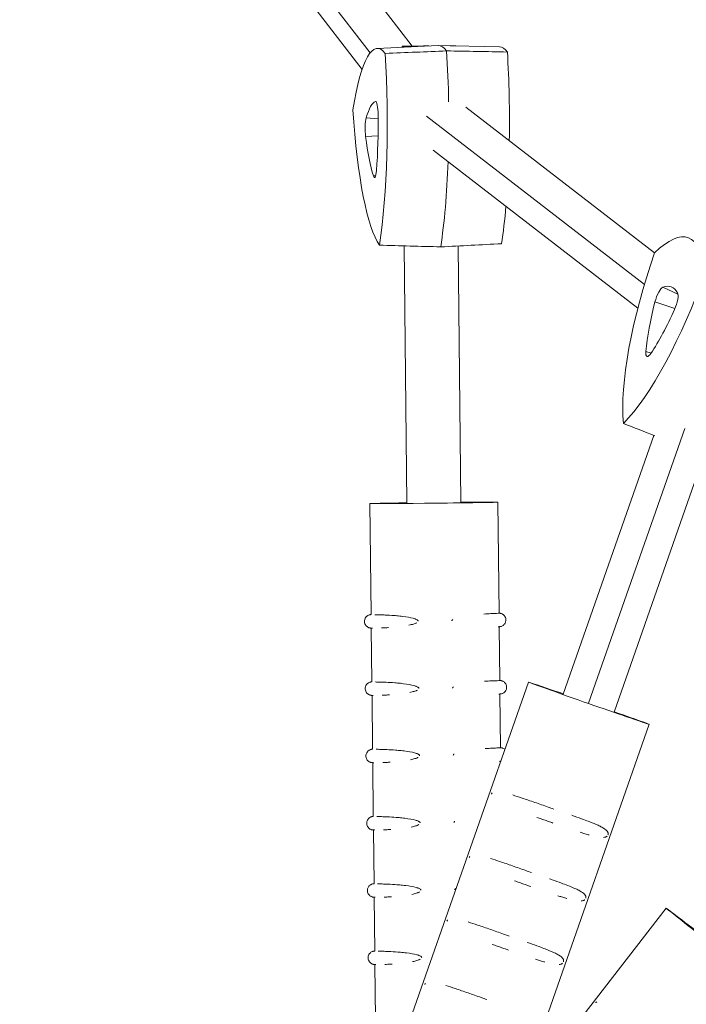
# Model space of a CAD drawing. Units: millimetres. Extents: x -9311 to 9318, y -7722 to 8234.
# Drawn here: x 2499 to 2697, y 3877 to 4170 of the extents above; entities that cross this region are included whole.
import ezdxf

# ---------------------------------------------------------------- set-up
doc = ezdxf.new("R2010")
doc.units = ezdxf.units.MM
doc.header["$LTSCALE"] = 20
doc.layers.add('2d', color=230, linetype='Continuous')

msp = doc.modelspace()

# ---------------------------------------------------------------- linework, layer by layer
at = {"layer": '2d', "lineweight": 0}
for p, q in [((2615.46, 4161.8), (2545.59, 4252.91)), ((2602.99, 4159.8), (2532.51, 4251.71)), ((2600.61, 4154.88), (2532.89, 4243.18)), ((2605.08, 4161.13), (2623.2, 4161.99)), ((2612.5, 4161.48), (2612.5, 4161.73)), ((2641.47, 4161.56), (2623.33, 4161.99)), ((2628.5, 4161.87), (2628.5, 4161.9)), ((2628.5, 4161.87), (2628.5, 4161.9)), ((2604.63, 4145.34), (2604.72, 4145.33)), ((2631.46, 4143.61), (2687.5, 4100.33)), ((2619.74, 4140.96), (2684.48, 4090.96)), ((2601.83, 4140.46), (2605.4, 4140.23)), ((2601.67, 4134.93), (2605.37, 4135.15)), ((2621.76, 4130.89), (2682.54, 4083.95)), ((2603.96, 4123.23), (2604.66, 4123.29)), ((2613.96, 4025.98), (2613.13, 4102.44)), ((2629.95, 4026.15), (2629.13, 4102.41)), ((2629.95, 4026.15), (2629.13, 4102.41)), ((2689.96, 4090.14), (2694.45, 4088.12)), ((2687.6, 4085.76), (2693.56, 4083.85)), ((2684.92, 4071.02), (2686.45, 4070.58)), ((2667.91, 3966.49), (2696.5, 4048.17)), ((2660.38, 3969.18), (2687.3, 4046.08)), ((2675.48, 3963.89), (2702.84, 4042.05)), ((2603.31, 3992.85), (2602.96, 4025.86)), ((2641.31, 3993.26), (2640.95, 4026.27)), ((2603.53, 3972.86), (2603.35, 3988.85)), ((2641.52, 3973.26), (2641.35, 3989.26)), ((2573.31, 3753.73), (2650, 3972.81)), ((2603.74, 3952.86), (2603.57, 3968.85)), ((2641.74, 3953.27), (2641.57, 3969.26)), ((2646.78, 3848.6), (2685.87, 3960.26)), ((2603.96, 3932.86), (2603.78, 3948.85)), ((2604.17, 3912.86), (2604, 3928.85)), ((2604.39, 3892.86), (2604.21, 3908.85)), ((2525, 3691.36), (2690.93, 3905.62)), ((2604.6, 3872.86), (2604.43, 3888.85))]:
    msp.add_line(p, q, dxfattribs=at)
at = {"layer": '2d', "lineweight": 0, "extrusion": (0, 0, -1)}
for centre, major_axis, ratio, start_param, end_param in [((2605.84, 4101.85), (-0.7, 59.28), 0.174592, -0.804946, 0.228337), ((2623.98, 4102.07), (-0.71, 59.93), 0.174592, -0.006192, 0.234621), ((2597.75, 4143.05), (0.7, -59.28), 0.174592, -1.852143, -0.818861), ((2615.89, 4143.26), (0.71, -59.93), 0.174592, -1.858428, -1.601242), ((2607.59, 4160.22), (0.7, -59.28), 0.174592, 0.242252, 1.275534), ((2615.89, 4143.26), (0.71, -59.93), 0.174592, -1.302327, -0.812576), ((2677.99, 4048.88), (19.49, 55.99), 0.273966, -0.510257, 0.523025), ((2702.86, 4095.04), (19.49, 55.99), 0.273966, -2.604652, -1.57137), ((2687.46, 4100.81), (-19.49, -55.99), 0.273966, -1.557455, -0.524172)]:
    msp.add_ellipse(centre, major_axis=major_axis, ratio=ratio, start_param=start_param, end_param=end_param, dxfattribs=at)
at = {"layer": '2d', "lineweight": 0}
for centre, major_axis, ratio, start_param, end_param in [((2620.5, 4161.82), (-8, -0.09), 0.005287, -0.003431, 1.276064), ((2620.5, 4161.82), (-8, -0.09), 0.005287, -1.563378, -0.003431), ((2623.98, 4102.07), (-0.71, 59.93), 0.174592, -0.234621, 0.006192), ((2620.5, 4161.82), (8, 0.09), 0.005287, -0.003431, 0.674455), ((2620.5, 4161.82), (8, 0.09), 0.005287, -0.369251, -0.003431), ((2642.11, 4102.28), (-0.7, 59.28), 0.174592, -0.228337, -0.006192), ((2615.89, 4143.26), (-0.71, 59.93), 0.174592, -1.540351, -1.283165), ((2634.02, 4143.48), (-0.7, 59.28), 0.174592, -1.739197, -1.28945), ((2605.42, 4108.49), (-0.44, 36.91), 0.174592, 0.055447, 0.521162), ((2604.71, 4141.43), (-0.05, 3.91), 0.174592, -1.573233, 0.055447), ((2598.95, 4141.45), (-0.44, 36.91), 0.174592, -2.038948, -1.573233), ((2602.21, 4137.07), (0.05, -3.91), 0.174592, -2.620431, -0.991751), ((2606.82, 4155.19), (0.44, -36.91), 0.174592, -0.991751, -0.526036), ((2615.89, 4143.26), (-0.71, 59.93), 0.174592, -2.329017, -1.839266), ((2604.27, 4126.62), (0.05, -3.91), 0.174592, -0.526036, 1.102644), ((2634.02, 4143.48), (-0.7, 59.28), 0.174592, -2.322732, -2.089279), ((2340.57, 4070.15), (145.08, 38.12), 0.931694, -1.561696, 0.004932), ((2680.28, 4055.42), (12.13, 34.86), 0.273966, -0.239242, 0.226474), ((2688.94, 4086.46), (1.29, 3.69), 0.273966, 0.226474, 1.855154), ((2692.85, 4084.99), (1.29, 3.69), 0.273966, -1.867921, -0.239242), ((2700.18, 4092.35), (-12.13, -34.86), 0.273966, -1.286439, -0.820724), ((2687.86, 4096.96), (12.13, 34.86), 0.273966, -2.333637, -1.867921), ((2686.53, 4073.28), (-1.29, -3.69), 0.273966, -0.820724, 0.807956), ((2621.96, 4026.06), (-19, -0.2), 0.005287, -0.003431, 4.277783), ((2621.96, 4026.06), (-19, -0.2), 0.005287, -1.136191, -0.003431), ((2667.93, 3966.54), (-17.93, 6.28), 0.00614, -1.136191, 4.277783), ((2705.96, 3893.98), (-15.02, 11.63), 0.006275, -1.136191, 4.277783)]:
    msp.add_ellipse(centre, major_axis=major_axis, ratio=ratio, start_param=start_param, end_param=end_param, dxfattribs=at)
for points in [[(2607.5, 4159.62), (2613.57, 4159.88), (2619.65, 4160.13), (2625.72, 4160.38)], [(2643.77, 4160.05), (2637.75, 4160.16), (2631.74, 4160.27), (2625.72, 4160.38)], [(2605.79, 4102.64), (2611.85, 4102.48), (2617.91, 4102.31), (2623.97, 4102.14)], [(2642.06, 4103.07), (2636.03, 4102.76), (2630, 4102.45), (2623.97, 4102.14)], [(2678.27, 4049.66), (2681.37, 4048.43), (2684.48, 4047.2), (2687.59, 4045.97)], [(2603.31, 3992.85), (2603.31, 3992.85), (2603.31, 3992.85), (2603.32, 3992.85)], [(2603.53, 3972.86), (2603.52, 3972.85), (2603.53, 3972.85), (2603.53, 3972.85)], [(2603.74, 3952.86), (2603.74, 3952.86), (2603.74, 3952.86), (2603.75, 3952.85)], [(2603.96, 3932.86), (2603.95, 3932.86), (2603.96, 3932.86), (2603.96, 3932.86)], [(2653.99, 3932.09), (2653.49, 3932.26), (2653.01, 3932.43), (2652.52, 3932.6)], [(2604.17, 3912.86), (2604.17, 3912.86), (2604.17, 3912.86), (2604.18, 3912.86)], [(2647.38, 3913.21), (2646.89, 3913.38), (2646.4, 3913.55), (2645.91, 3913.73)], [(2640.77, 3894.33), (2640.28, 3894.51), (2639.79, 3894.68), (2639.3, 3894.85)], [(2604.39, 3892.86), (2604.38, 3892.86), (2604.39, 3892.86), (2604.39, 3892.86)]]:
    msp.add_open_spline(points, degree=3, dxfattribs=at)
for points, knots in [([(2603.31, 3992.86), (2603.3, 3992.86), (2603.28, 3992.86), (2603.25, 3992.86), (2603.24, 3992.86), (2603.21, 3992.85), (2603.19, 3992.85), (2603.15, 3992.85), (2603.12, 3992.85), (2603.07, 3992.84), (2603.03, 3992.83), (2602.96, 3992.82), (2602.93, 3992.82), (2602.86, 3992.8), (2602.8, 3992.79), (2602.62, 3992.73), (2602.51, 3992.69), (2602.24, 3992.53), (2602.14, 3992.47), (2601.95, 3992.3), (2601.86, 3992.21), (2601.63, 3991.93), (2601.49, 3991.69), (2601.35, 3991.17), (2601.32, 3990.93), (2601.35, 3990.49), (2601.41, 3990.29), (2601.55, 3989.91), (2601.65, 3989.76), (2601.88, 3989.46), (2602, 3989.36), (2602.27, 3989.15), (2602.39, 3989.09), (2602.62, 3988.98), (2602.71, 3988.95), (2602.85, 3988.91), (2602.9, 3988.9), (2602.99, 3988.88), (2603.02, 3988.88), (2603.09, 3988.87), (2603.12, 3988.86), (2603.21, 3988.85), (2603.24, 3988.85), (2603.29, 3988.85), (2603.31, 3988.85), (2603.35, 3988.85), (2603.37, 3988.85), (2603.41, 3988.85), (2603.43, 3988.84), (2603.47, 3988.84), (2603.49, 3988.84), (2603.56, 3988.84), (2603.62, 3988.84), (2603.68, 3988.84)], [4.603898, 4.603898, 4.603898, 4.603898, 4.6199508, 4.6199508, 4.6359735, 4.6359735, 4.6519298, 4.6519298, 4.6675354, 4.6675354, 4.6815874, 4.6815874, 4.6873859, 4.6873859, 4.6959764, 4.6959764, 4.7031751, 4.7031751, 4.7061462, 4.7061462, 4.7081241, 4.7081241, 4.7109055, 4.7109055, 4.7127321, 4.7127321, 4.7144328, 4.7144328, 4.7163786, 4.7163786, 4.7190261, 4.7190261, 4.7232494, 4.7232494, 4.7299612, 4.7299612, 4.7371763, 4.7371763, 4.7456897, 4.7456897, 4.7591815, 4.7591815, 4.7908958, 4.7908958, 4.8122547, 4.8122547, 4.8336841, 4.8336841, 4.8551511, 4.8551511, 4.8766378, 4.8766378, 4.9244879, 4.9244879, 4.9244879, 4.9244879]), ([(2604.37, 3992.83), (2604.46, 3992.82), (2604.55, 3992.82), (2604.66, 3992.82), (2605.06, 3992.81), (2605.56, 3992.8), (2606.14, 3992.79), (2606.56, 3992.77), (2607.02, 3992.76), (2607.51, 3992.73), (2608.32, 3992.7), (2609.2, 3992.65), (2610.13, 3992.58), (2610.67, 3992.53), (2611.23, 3992.49), (2611.8, 3992.43), (2612.11, 3992.39), (2612.42, 3992.36), (2612.72, 3992.32), (2613.91, 3992.17), (2614.99, 3991.98), (2615.8, 3991.76), (2615.97, 3991.72), (2616.12, 3991.67), (2616.27, 3991.62), (2616.35, 3991.59), (2616.43, 3991.56), (2616.52, 3991.53), (2616.66, 3991.47), (2616.83, 3991.4), (2616.96, 3991.31), (2617.04, 3991.26), (2617.1, 3991.21), (2617.16, 3991.15), (2617.22, 3991.08), (2617.26, 3991.01), (2617.27, 3990.92)], [4.6267686, 4.6267686, 4.6267686, 4.6267686, 4.6628599, 4.6628599, 4.6628599, 4.8078846, 4.8078846, 4.8078846, 4.9115181, 4.9115181, 4.9115181, 5.0803618, 5.0803618, 5.0803618, 5.1790459, 5.1790459, 5.1790459, 5.2321878, 5.2321878, 5.2321878, 5.444541, 5.444541, 5.444541, 5.4883484, 5.4883484, 5.4883484, 5.5153988, 5.5153988, 5.5153988, 5.5640619, 5.5640619, 5.5640619, 5.5895194, 5.5895194, 5.5895194, 5.6153127, 5.6153127, 5.6153127, 5.6153127]), ([(2627.27, 3991.02), (2627.27, 3991.1), (2627.31, 3991.18), (2627.36, 3991.24), (2627.41, 3991.3), (2627.47, 3991.36), (2627.54, 3991.4)], [3.01299922, 3.01299922, 3.01299922, 3.01299922, 3.04173886, 3.04173886, 3.04173886, 3.071033, 3.071033, 3.071033, 3.071033]), ([(2636.78, 3993.03), (2637.55, 3993.09), (2638.24, 3993.12), (2638.83, 3993.15), (2639.54, 3993.19), (2640.12, 3993.21), (2640.53, 3993.22), (2640.93, 3993.24), (2641.18, 3993.25), (2641.27, 3993.26), (2641.3, 3993.26), (2641.31, 3993.26), (2641.31, 3993.26)], [3.7537845, 3.7537845, 3.7537845, 3.7537845, 3.913544, 3.913544, 3.913544, 4.106223, 4.106223, 4.106223, 4.2931909, 4.2931909, 4.2931909, 4.3538916, 4.3538916, 4.3538916, 4.3538916]), ([(2641.02, 3989.24), (2641.04, 3989.24), (2641.07, 3989.24), (2641.12, 3989.24), (2641.14, 3989.25), (2641.19, 3989.25), (2641.21, 3989.25), (2641.25, 3989.25), (2641.27, 3989.25), (2641.31, 3989.25), (2641.33, 3989.25), (2641.37, 3989.26), (2641.39, 3989.26), (2641.43, 3989.26), (2641.45, 3989.26), (2641.5, 3989.27), (2641.53, 3989.27), (2641.6, 3989.28), (2641.63, 3989.28), (2641.7, 3989.3), (2641.73, 3989.3), (2641.81, 3989.32), (2641.87, 3989.33), (2642.04, 3989.39), (2642.15, 3989.42), (2642.43, 3989.59), (2642.52, 3989.65), (2642.72, 3989.82), (2642.81, 3989.91), (2643.03, 3990.19), (2643.18, 3990.43), (2643.32, 3990.95), (2643.34, 3991.19), (2643.31, 3991.63), (2643.26, 3991.83), (2643.11, 3992.2), (2643.01, 3992.36), (2642.78, 3992.65), (2642.66, 3992.76), (2642.4, 3992.97), (2642.28, 3993.03), (2642.04, 3993.14), (2641.95, 3993.17), (2641.81, 3993.21), (2641.76, 3993.22), (2641.67, 3993.23), (2641.64, 3993.24), (2641.57, 3993.25), (2641.54, 3993.25), (2641.46, 3993.26), (2641.42, 3993.26), (2641.36, 3993.27), (2641.34, 3993.27), (2641.31, 3993.27)], [1.3542499, 1.3542499, 1.3542499, 1.3542499, 1.375775, 1.375775, 1.3973025, 1.3973025, 1.4188159, 1.4188159, 1.4403009, 1.4403009, 1.4620031, 1.4620031, 1.4836635, 1.4836635, 1.5052599, 1.5052599, 1.5264, 1.5264, 1.5400544, 1.5400544, 1.5458326, 1.5458326, 1.5544089, 1.5544089, 1.5616075, 1.5616075, 1.5645714, 1.5645714, 1.5665433, 1.5665433, 1.5693188, 1.5693188, 1.5711443, 1.5711443, 1.5728452, 1.5728452, 1.5747923, 1.5747923, 1.5774427, 1.5774427, 1.5816724, 1.5816724, 1.5883896, 1.5883896, 1.5956053, 1.5956053, 1.6041264, 1.6041264, 1.6176428, 1.6176428, 1.6494631, 1.6494631, 1.6792873, 1.6792873, 1.6792873, 1.6792873]), ([(2608.5, 3988.99), (2608.42, 3988.99), (2608.34, 3988.98), (2608.26, 3988.98), (2607.88, 3988.95), (2607.5, 3988.93), (2607.15, 3988.92), (2606.87, 3988.9), (2606.6, 3988.89), (2606.34, 3988.88)], [6.3844325, 6.3844325, 6.3844325, 6.3844325, 6.4031441, 6.4031441, 6.4031441, 6.4942273, 6.4942273, 6.4942273, 6.5686371, 6.5686371, 6.5686371, 6.5686371]), ([(2616.85, 3990.43), (2616.75, 3990.37), (2616.64, 3990.32), (2616.54, 3990.28), (2616.47, 3990.25), (2616.4, 3990.22), (2616.34, 3990.2), (2616.2, 3990.14), (2616.03, 3990.09), (2615.85, 3990.03), (2615.47, 3989.92), (2615.03, 3989.82), (2614.55, 3989.72)], [5.6830812, 5.6830812, 5.6830812, 5.6830812, 5.7171129, 5.7171129, 5.7171129, 5.7411438, 5.7411438, 5.7411438, 5.7999204, 5.7999204, 5.7999204, 5.9239516, 5.9239516, 5.9239516, 5.9239516]), ([(2603.53, 3972.86), (2603.51, 3972.86), (2603.5, 3972.86), (2603.47, 3972.86), (2603.45, 3972.86), (2603.42, 3972.86), (2603.4, 3972.85), (2603.36, 3972.85), (2603.34, 3972.85), (2603.28, 3972.84), (2603.25, 3972.84), (2603.17, 3972.82), (2603.15, 3972.82), (2603.07, 3972.8), (2603.01, 3972.79), (2602.83, 3972.73), (2602.73, 3972.69), (2602.45, 3972.53), (2602.36, 3972.47), (2602.16, 3972.3), (2602.07, 3972.21), (2601.85, 3971.93), (2601.7, 3971.69), (2601.56, 3971.17), (2601.54, 3970.93), (2601.57, 3970.49), (2601.62, 3970.29), (2601.77, 3969.92), (2601.87, 3969.76), (2602.09, 3969.46), (2602.22, 3969.36), (2602.48, 3969.15), (2602.6, 3969.09), (2602.84, 3968.98), (2602.93, 3968.95), (2603.07, 3968.91), (2603.12, 3968.9), (2603.2, 3968.88), (2603.24, 3968.88), (2603.31, 3968.87), (2603.34, 3968.86), (2603.42, 3968.86), (2603.45, 3968.85), (2603.51, 3968.85), (2603.53, 3968.85), (2603.57, 3968.85), (2603.58, 3968.85), (2603.62, 3968.85), (2603.64, 3968.85), (2603.68, 3968.85), (2603.71, 3968.84), (2603.78, 3968.84), (2603.83, 3968.84), (2603.89, 3968.84)], [4.603898, 4.603898, 4.603898, 4.603898, 4.6199508, 4.6199508, 4.6359735, 4.6359735, 4.6519298, 4.6519298, 4.6675354, 4.6675354, 4.6815874, 4.6815874, 4.6873859, 4.6873859, 4.6959764, 4.6959764, 4.7031751, 4.7031751, 4.7061462, 4.7061462, 4.7081241, 4.7081241, 4.7109055, 4.7109055, 4.7127321, 4.7127321, 4.7144328, 4.7144328, 4.7163786, 4.7163786, 4.7190261, 4.7190261, 4.7232494, 4.7232494, 4.7299612, 4.7299612, 4.7371763, 4.7371763, 4.7456897, 4.7456897, 4.7591815, 4.7591815, 4.7908958, 4.7908958, 4.8122547, 4.8122547, 4.8336841, 4.8336841, 4.8551511, 4.8551511, 4.8766378, 4.8766378, 4.9244879, 4.9244879, 4.9244879, 4.9244879]), ([(2604.58, 3972.83), (2604.67, 3972.83), (2604.77, 3972.82), (2604.87, 3972.82), (2605.28, 3972.81), (2605.77, 3972.8), (2606.36, 3972.79), (2606.77, 3972.77), (2607.23, 3972.76), (2607.73, 3972.74), (2608.53, 3972.7), (2609.42, 3972.65), (2610.35, 3972.58), (2610.89, 3972.54), (2611.45, 3972.49), (2612.02, 3972.43), (2612.32, 3972.39), (2612.63, 3972.36), (2612.93, 3972.32), (2614.13, 3972.17), (2615.21, 3971.99), (2616.02, 3971.76), (2616.18, 3971.72), (2616.34, 3971.67), (2616.48, 3971.62), (2616.57, 3971.59), (2616.65, 3971.56), (2616.73, 3971.53), (2616.88, 3971.47), (2617.04, 3971.4), (2617.18, 3971.31), (2617.25, 3971.26), (2617.32, 3971.21), (2617.37, 3971.15), (2617.43, 3971.09), (2617.48, 3971.01), (2617.48, 3970.92)], [4.6267686, 4.6267686, 4.6267686, 4.6267686, 4.6628599, 4.6628599, 4.6628599, 4.8078846, 4.8078846, 4.8078846, 4.9115181, 4.9115181, 4.9115181, 5.0803618, 5.0803618, 5.0803618, 5.1790459, 5.1790459, 5.1790459, 5.2321878, 5.2321878, 5.2321878, 5.444541, 5.444541, 5.444541, 5.4883484, 5.4883484, 5.4883484, 5.5153988, 5.5153988, 5.5153988, 5.5640619, 5.5640619, 5.5640619, 5.5895194, 5.5895194, 5.5895194, 5.6153127, 5.6153127, 5.6153127, 5.6153127]), ([(2627.48, 3971.02), (2627.49, 3971.1), (2627.52, 3971.18), (2627.57, 3971.24), (2627.63, 3971.3), (2627.69, 3971.36), (2627.76, 3971.4)], [3.01299922, 3.01299922, 3.01299922, 3.01299922, 3.04173886, 3.04173886, 3.04173886, 3.071033, 3.071033, 3.071033, 3.071033]), ([(2636.99, 3973.04), (2637.77, 3973.09), (2638.46, 3973.12), (2639.05, 3973.15), (2639.76, 3973.19), (2640.33, 3973.21), (2640.74, 3973.22), (2641.14, 3973.24), (2641.39, 3973.25), (2641.48, 3973.26), (2641.51, 3973.26), (2641.53, 3973.26), (2641.52, 3973.26)], [3.7537845, 3.7537845, 3.7537845, 3.7537845, 3.913544, 3.913544, 3.913544, 4.106223, 4.106223, 4.106223, 4.2931909, 4.2931909, 4.2931909, 4.3538916, 4.3538916, 4.3538916, 4.3538916]), ([(2641.23, 3969.24), (2641.26, 3969.24), (2641.28, 3969.24), (2641.33, 3969.25), (2641.36, 3969.25), (2641.4, 3969.25), (2641.42, 3969.25), (2641.47, 3969.25), (2641.49, 3969.25), (2641.53, 3969.25), (2641.55, 3969.26), (2641.59, 3969.26), (2641.6, 3969.26), (2641.65, 3969.26), (2641.67, 3969.26), (2641.72, 3969.27), (2641.74, 3969.27), (2641.81, 3969.28), (2641.85, 3969.28), (2641.92, 3969.3), (2641.94, 3969.3), (2642.02, 3969.32), (2642.08, 3969.33), (2642.26, 3969.39), (2642.37, 3969.43), (2642.64, 3969.59), (2642.74, 3969.65), (2642.94, 3969.82), (2643.02, 3969.91), (2643.25, 3970.19), (2643.39, 3970.43), (2643.53, 3970.95), (2643.56, 3971.19), (2643.52, 3971.63), (2643.47, 3971.83), (2643.32, 3972.21), (2643.22, 3972.36), (2643, 3972.66), (2642.88, 3972.76), (2642.61, 3972.97), (2642.49, 3973.03), (2642.25, 3973.14), (2642.17, 3973.17), (2642.02, 3973.21), (2641.98, 3973.22), (2641.89, 3973.24), (2641.86, 3973.24), (2641.78, 3973.25), (2641.76, 3973.25), (2641.67, 3973.26), (2641.64, 3973.27), (2641.58, 3973.27), (2641.55, 3973.27), (2641.52, 3973.27)], [1.3542499, 1.3542499, 1.3542499, 1.3542499, 1.375775, 1.375775, 1.3973025, 1.3973025, 1.4188159, 1.4188159, 1.4403009, 1.4403009, 1.4620031, 1.4620031, 1.4836635, 1.4836635, 1.5052599, 1.5052599, 1.5264, 1.5264, 1.5400544, 1.5400544, 1.5458326, 1.5458326, 1.5544089, 1.5544089, 1.5616075, 1.5616075, 1.5645714, 1.5645714, 1.5665433, 1.5665433, 1.5693188, 1.5693188, 1.5711443, 1.5711443, 1.5728452, 1.5728452, 1.5747923, 1.5747923, 1.5774427, 1.5774427, 1.5816724, 1.5816724, 1.5883896, 1.5883896, 1.5956053, 1.5956053, 1.6041264, 1.6041264, 1.6176428, 1.6176428, 1.6494631, 1.6494631, 1.6792873, 1.6792873, 1.6792873, 1.6792873]), ([(2608.72, 3969), (2608.64, 3968.99), (2608.56, 3968.99), (2608.48, 3968.98), (2608.09, 3968.96), (2607.72, 3968.94), (2607.37, 3968.92), (2607.08, 3968.91), (2606.81, 3968.89), (2606.56, 3968.89)], [6.3844325, 6.3844325, 6.3844325, 6.3844325, 6.4031441, 6.4031441, 6.4031441, 6.4942273, 6.4942273, 6.4942273, 6.5686371, 6.5686371, 6.5686371, 6.5686371]), ([(2617.06, 3970.43), (2616.96, 3970.37), (2616.85, 3970.32), (2616.75, 3970.28), (2616.68, 3970.25), (2616.62, 3970.22), (2616.56, 3970.2), (2616.41, 3970.14), (2616.24, 3970.09), (2616.07, 3970.04), (2615.69, 3969.92), (2615.25, 3969.82), (2614.76, 3969.72)], [5.6830812, 5.6830812, 5.6830812, 5.6830812, 5.7171129, 5.7171129, 5.7171129, 5.7411438, 5.7411438, 5.7411438, 5.7999204, 5.7999204, 5.7999204, 5.9239516, 5.9239516, 5.9239516, 5.9239516]), ([(2637.21, 3953.04), (2637.98, 3953.09), (2638.67, 3953.13), (2639.26, 3953.15), (2639.97, 3953.19), (2640.55, 3953.21), (2640.96, 3953.22), (2641.36, 3953.24), (2641.61, 3953.25), (2641.7, 3953.26), (2641.73, 3953.26), (2641.74, 3953.26), (2641.74, 3953.27)], [3.7537845, 3.7537845, 3.7537845, 3.7537845, 3.913544, 3.913544, 3.913544, 4.106223, 4.106223, 4.106223, 4.2931909, 4.2931909, 4.2931909, 4.3538916, 4.3538916, 4.3538916, 4.3538916]), ([(2643.01, 3952.83), (2643, 3952.84), (2642.99, 3952.84), (2642.83, 3952.97), (2642.71, 3953.03), (2642.47, 3953.14), (2642.38, 3953.17), (2642.24, 3953.21), (2642.19, 3953.22), (2642.1, 3953.24), (2642.07, 3953.24), (2642, 3953.25), (2641.97, 3953.26), (2641.89, 3953.26), (2641.85, 3953.27), (2641.79, 3953.27), (2641.77, 3953.27), (2641.74, 3953.27)], [1.5772972, 1.5772972, 1.5772972, 1.5772972, 1.5774427, 1.5774427, 1.5816724, 1.5816724, 1.5883896, 1.5883896, 1.5956053, 1.5956053, 1.6041264, 1.6041264, 1.6176428, 1.6176428, 1.6494631, 1.6494631, 1.6792873, 1.6792873, 1.6792873, 1.6792873]), ([(2603.74, 3952.86), (2603.73, 3952.86), (2603.71, 3952.86), (2603.68, 3952.86), (2603.67, 3952.86), (2603.64, 3952.86), (2603.62, 3952.85), (2603.58, 3952.85), (2603.55, 3952.85), (2603.5, 3952.84), (2603.46, 3952.84), (2603.39, 3952.82), (2603.36, 3952.82), (2603.29, 3952.8), (2603.23, 3952.79), (2603.05, 3952.73), (2602.94, 3952.7), (2602.67, 3952.53), (2602.57, 3952.47), (2602.38, 3952.3), (2602.29, 3952.21), (2602.06, 3951.93), (2601.92, 3951.69), (2601.78, 3951.17), (2601.75, 3950.93), (2601.78, 3950.49), (2601.84, 3950.29), (2601.98, 3949.92), (2602.08, 3949.76), (2602.31, 3949.47), (2602.43, 3949.36), (2602.7, 3949.15), (2602.82, 3949.09), (2603.05, 3948.98), (2603.14, 3948.95), (2603.28, 3948.91), (2603.33, 3948.9), (2603.42, 3948.88), (2603.45, 3948.88), (2603.52, 3948.87), (2603.55, 3948.87), (2603.64, 3948.86), (2603.67, 3948.86), (2603.72, 3948.85), (2603.74, 3948.85), (2603.78, 3948.85), (2603.8, 3948.85), (2603.84, 3948.85), (2603.86, 3948.85), (2603.9, 3948.85), (2603.92, 3948.85), (2603.99, 3948.84), (2604.05, 3948.84), (2604.11, 3948.84)], [4.603898, 4.603898, 4.603898, 4.603898, 4.6199508, 4.6199508, 4.6359735, 4.6359735, 4.6519298, 4.6519298, 4.6675354, 4.6675354, 4.6815874, 4.6815874, 4.6873859, 4.6873859, 4.6959764, 4.6959764, 4.7031751, 4.7031751, 4.7061462, 4.7061462, 4.7081241, 4.7081241, 4.7109055, 4.7109055, 4.7127321, 4.7127321, 4.7144328, 4.7144328, 4.7163786, 4.7163786, 4.7190261, 4.7190261, 4.7232494, 4.7232494, 4.7299612, 4.7299612, 4.7371763, 4.7371763, 4.7456897, 4.7456897, 4.7591815, 4.7591815, 4.7908958, 4.7908958, 4.8122547, 4.8122547, 4.8336841, 4.8336841, 4.8551511, 4.8551511, 4.8766378, 4.8766378, 4.9244879, 4.9244879, 4.9244879, 4.9244879]), ([(2604.8, 3952.83), (2604.89, 3952.83), (2604.98, 3952.83), (2605.09, 3952.82), (2605.49, 3952.82), (2605.99, 3952.81), (2606.57, 3952.79), (2606.99, 3952.78), (2607.45, 3952.76), (2607.94, 3952.74), (2608.75, 3952.7), (2609.63, 3952.65), (2610.56, 3952.58), (2611.1, 3952.54), (2611.66, 3952.49), (2612.23, 3952.43), (2612.54, 3952.4), (2612.85, 3952.36), (2613.15, 3952.32), (2614.34, 3952.17), (2615.42, 3951.99), (2616.23, 3951.77), (2616.4, 3951.72), (2616.55, 3951.67), (2616.7, 3951.62), (2616.78, 3951.59), (2616.86, 3951.56), (2616.95, 3951.53), (2617.09, 3951.47), (2617.26, 3951.4), (2617.39, 3951.31), (2617.47, 3951.26), (2617.53, 3951.21), (2617.59, 3951.15), (2617.65, 3951.09), (2617.69, 3951.01), (2617.7, 3950.93)], [4.6267686, 4.6267686, 4.6267686, 4.6267686, 4.6628599, 4.6628599, 4.6628599, 4.8078846, 4.8078846, 4.8078846, 4.9115181, 4.9115181, 4.9115181, 5.0803618, 5.0803618, 5.0803618, 5.1790459, 5.1790459, 5.1790459, 5.2321878, 5.2321878, 5.2321878, 5.444541, 5.444541, 5.444541, 5.4883484, 5.4883484, 5.4883484, 5.5153988, 5.5153988, 5.5153988, 5.5640619, 5.5640619, 5.5640619, 5.5895194, 5.5895194, 5.5895194, 5.6153127, 5.6153127, 5.6153127, 5.6153127]), ([(2617.28, 3950.43), (2617.18, 3950.37), (2617.07, 3950.32), (2616.97, 3950.28), (2616.9, 3950.25), (2616.83, 3950.22), (2616.77, 3950.2), (2616.63, 3950.15), (2616.46, 3950.09), (2616.28, 3950.04), (2615.9, 3949.93), (2615.46, 3949.82), (2614.98, 3949.72)], [5.6830812, 5.6830812, 5.6830812, 5.6830812, 5.7171129, 5.7171129, 5.7171129, 5.7411438, 5.7411438, 5.7411438, 5.7999204, 5.7999204, 5.7999204, 5.9239516, 5.9239516, 5.9239516, 5.9239516]), ([(2627.7, 3951.03), (2627.7, 3951.1), (2627.74, 3951.18), (2627.79, 3951.24), (2627.84, 3951.3), (2627.9, 3951.36), (2627.97, 3951.41)], [3.01299922, 3.01299922, 3.01299922, 3.01299922, 3.04173886, 3.04173886, 3.04173886, 3.071033, 3.071033, 3.071033, 3.071033]), ([(2608.93, 3949), (2608.85, 3948.99), (2608.77, 3948.99), (2608.69, 3948.98), (2608.31, 3948.96), (2607.93, 3948.94), (2607.58, 3948.92), (2607.3, 3948.91), (2607.03, 3948.9), (2606.77, 3948.89)], [6.3844325, 6.3844325, 6.3844325, 6.3844325, 6.4031441, 6.4031441, 6.4031441, 6.4942273, 6.4942273, 6.4942273, 6.5686371, 6.5686371, 6.5686371, 6.5686371]), ([(2641.45, 3949.24), (2641.47, 3949.24), (2641.5, 3949.25), (2641.55, 3949.25), (2641.57, 3949.25), (2641.62, 3949.25), (2641.64, 3949.25), (2641.68, 3949.25), (2641.7, 3949.25), (2641.73, 3949.26), (2641.74, 3949.26), (2641.75, 3949.26)], [1.35424991, 1.35424991, 1.35424991, 1.35424991, 1.37577498, 1.37577498, 1.39730254, 1.39730254, 1.41881587, 1.41881587, 1.44030093, 1.44030093, 1.45193527, 1.45193527, 1.45193527, 1.45193527]), ([(2639.05, 3939.53), (2639.08, 3939.61), (2639.11, 3939.67), (2639.15, 3939.73), (2639.18, 3939.78), (2639.21, 3939.82), (2639.25, 3939.86)], [3.01299922, 3.01299922, 3.01299922, 3.01299922, 3.04173886, 3.04173886, 3.04173886, 3.071033, 3.071033, 3.071033, 3.071033]), ([(2645.36, 3939.25), (2646.23, 3938.98), (2647.17, 3938.68), (2648.15, 3938.35), (2649.35, 3937.94), (2650.62, 3937.5), (2651.93, 3937.04), (2653.21, 3936.6), (2654.53, 3936.14), (2655.86, 3935.67), (2656.42, 3935.47), (2656.97, 3935.28), (2657.53, 3935.08)], [3.7537845, 3.7537845, 3.7537845, 3.7537845, 3.913544, 3.913544, 3.913544, 4.106223, 4.106223, 4.106223, 4.2931909, 4.2931909, 4.2931909, 4.3710144, 4.3710144, 4.3710144, 4.3710144]), ([(2603.96, 3932.87), (2603.94, 3932.86), (2603.93, 3932.86), (2603.9, 3932.86), (2603.88, 3932.86), (2603.85, 3932.86), (2603.83, 3932.86), (2603.79, 3932.85), (2603.77, 3932.85), (2603.71, 3932.84), (2603.68, 3932.84), (2603.6, 3932.82), (2603.58, 3932.82), (2603.5, 3932.8), (2603.44, 3932.79), (2603.26, 3932.73), (2603.16, 3932.7), (2602.88, 3932.54), (2602.79, 3932.47), (2602.59, 3932.3), (2602.5, 3932.22), (2602.28, 3931.93), (2602.13, 3931.69), (2601.99, 3931.17), (2601.97, 3930.94), (2602, 3930.49), (2602.05, 3930.29), (2602.2, 3929.92), (2602.3, 3929.76), (2602.52, 3929.47), (2602.65, 3929.36), (2602.91, 3929.15), (2603.03, 3929.09), (2603.27, 3928.98), (2603.36, 3928.96), (2603.5, 3928.91), (2603.55, 3928.9), (2603.63, 3928.89), (2603.67, 3928.88), (2603.74, 3928.87), (2603.77, 3928.87), (2603.85, 3928.86), (2603.88, 3928.86), (2603.94, 3928.85), (2603.96, 3928.85), (2604, 3928.85), (2604.01, 3928.85), (2604.05, 3928.85), (2604.07, 3928.85), (2604.11, 3928.85), (2604.14, 3928.85), (2604.21, 3928.85), (2604.26, 3928.85), (2604.32, 3928.84)], [4.603898, 4.603898, 4.603898, 4.603898, 4.6199508, 4.6199508, 4.6359735, 4.6359735, 4.6519298, 4.6519298, 4.6675354, 4.6675354, 4.6815874, 4.6815874, 4.6873859, 4.6873859, 4.6959764, 4.6959764, 4.7031751, 4.7031751, 4.7061462, 4.7061462, 4.7081241, 4.7081241, 4.7109055, 4.7109055, 4.7127321, 4.7127321, 4.7144328, 4.7144328, 4.7163786, 4.7163786, 4.7190261, 4.7190261, 4.7232494, 4.7232494, 4.7299612, 4.7299612, 4.7371763, 4.7371763, 4.7456897, 4.7456897, 4.7591815, 4.7591815, 4.7908958, 4.7908958, 4.8122547, 4.8122547, 4.8336841, 4.8336841, 4.8551511, 4.8551511, 4.8766378, 4.8766378, 4.9244879, 4.9244879, 4.9244879, 4.9244879]), ([(2605.01, 3932.83), (2605.1, 3932.83), (2605.2, 3932.83), (2605.3, 3932.82), (2605.71, 3932.82), (2606.2, 3932.81), (2606.79, 3932.79), (2607.2, 3932.78), (2607.66, 3932.76), (2608.16, 3932.74), (2608.96, 3932.7), (2609.85, 3932.65), (2610.78, 3932.58), (2611.32, 3932.54), (2611.88, 3932.49), (2612.45, 3932.43), (2612.75, 3932.4), (2613.06, 3932.36), (2613.36, 3932.32), (2614.56, 3932.18), (2615.64, 3931.99), (2616.45, 3931.77), (2616.61, 3931.72), (2616.77, 3931.67), (2616.91, 3931.63), (2617, 3931.6), (2617.08, 3931.57), (2617.16, 3931.53), (2617.31, 3931.48), (2617.47, 3931.4), (2617.61, 3931.31), (2617.68, 3931.26), (2617.75, 3931.21), (2617.8, 3931.15), (2617.86, 3931.09), (2617.91, 3931.01), (2617.91, 3930.93)], [4.6267686, 4.6267686, 4.6267686, 4.6267686, 4.6628599, 4.6628599, 4.6628599, 4.8078846, 4.8078846, 4.8078846, 4.9115181, 4.9115181, 4.9115181, 5.0803618, 5.0803618, 5.0803618, 5.1790459, 5.1790459, 5.1790459, 5.2321878, 5.2321878, 5.2321878, 5.444541, 5.444541, 5.444541, 5.4883484, 5.4883484, 5.4883484, 5.5153988, 5.5153988, 5.5153988, 5.5640619, 5.5640619, 5.5640619, 5.5895194, 5.5895194, 5.5895194, 5.6153127, 5.6153127, 5.6153127, 5.6153127]), ([(2662.92, 3933.2), (2663.16, 3933.11), (2663.41, 3933.02), (2663.65, 3932.94), (2664.61, 3932.6), (2665.54, 3932.26), (2666.43, 3931.94), (2667.06, 3931.71), (2667.67, 3931.48), (2668.24, 3931.25), (2669.17, 3930.89), (2669.99, 3930.55), (2670.7, 3930.23), (2671.11, 3930.04), (2671.48, 3929.86), (2671.82, 3929.67), (2672, 3929.58), (2672.17, 3929.48), (2672.32, 3929.39), (2672.93, 3929.01), (2673.29, 3928.68), (2673.5, 3928.38), (2673.54, 3928.31), (2673.57, 3928.25), (2673.6, 3928.19), (2673.62, 3928.15), (2673.64, 3928.11), (2673.65, 3928.07), (2673.67, 3928), (2673.69, 3927.92), (2673.7, 3927.82), (2673.71, 3927.77), (2673.71, 3927.71), (2673.7, 3927.65), (2673.7, 3927.58), (2673.68, 3927.51), (2673.66, 3927.43)], [4.6267686, 4.6267686, 4.6267686, 4.6267686, 4.6628599, 4.6628599, 4.6628599, 4.8078846, 4.8078846, 4.8078846, 4.9115181, 4.9115181, 4.9115181, 5.0803618, 5.0803618, 5.0803618, 5.1790459, 5.1790459, 5.1790459, 5.2321878, 5.2321878, 5.2321878, 5.444541, 5.444541, 5.444541, 5.4883484, 5.4883484, 5.4883484, 5.5153988, 5.5153988, 5.5153988, 5.5640619, 5.5640619, 5.5640619, 5.5895194, 5.5895194, 5.5895194, 5.6153127, 5.6153127, 5.6153127, 5.6153127]), ([(2617.49, 3930.43), (2617.39, 3930.37), (2617.28, 3930.32), (2617.18, 3930.28), (2617.11, 3930.25), (2617.05, 3930.22), (2616.99, 3930.2), (2616.84, 3930.15), (2616.67, 3930.09), (2616.5, 3930.04), (2616.12, 3929.93), (2615.68, 3929.82), (2615.19, 3929.72)], [5.6830812, 5.6830812, 5.6830812, 5.6830812, 5.7171129, 5.7171129, 5.7171129, 5.7411438, 5.7411438, 5.7411438, 5.7999204, 5.7999204, 5.7999204, 5.9239516, 5.9239516, 5.9239516, 5.9239516]), ([(2627.91, 3931.03), (2627.92, 3931.11), (2627.95, 3931.18), (2628, 3931.24), (2628.06, 3931.31), (2628.12, 3931.36), (2628.19, 3931.41)], [3.01299922, 3.01299922, 3.01299922, 3.01299922, 3.04173886, 3.04173886, 3.04173886, 3.071033, 3.071033, 3.071033, 3.071033]), ([(2653.99, 3932.09), (2654.21, 3932.01), (2654.43, 3931.93), (2654.87, 3931.78), (2655.09, 3931.7), (2655.54, 3931.54), (2655.76, 3931.47), (2656.2, 3931.31), (2656.43, 3931.23), (2656.87, 3931.08), (2657.09, 3931), (2657.31, 3930.92)], [6.1752131, 6.1752131, 6.1752131, 6.1752131, 6.2179748, 6.2179748, 6.2607364, 6.2607364, 6.3034981, 6.3034981, 6.3462598, 6.3462598, 6.3887569, 6.3887569, 6.3887569, 6.3887569]), ([(2609.15, 3929), (2609.07, 3928.99), (2608.99, 3928.99), (2608.91, 3928.98), (2608.52, 3928.96), (2608.15, 3928.94), (2607.8, 3928.92), (2607.51, 3928.91), (2607.24, 3928.9), (2606.99, 3928.89)], [6.3844325, 6.3844325, 6.3844325, 6.3844325, 6.4031441, 6.4031441, 6.4031441, 6.4942273, 6.4942273, 6.4942273, 6.5686371, 6.5686371, 6.5686371, 6.5686371]), ([(2668.03, 3927.37), (2667.95, 3927.39), (2667.87, 3927.41), (2667.78, 3927.44), (2667.37, 3927.55), (2666.94, 3927.68), (2666.49, 3927.82), (2666.13, 3927.93), (2665.76, 3928.05), (2665.37, 3928.17)], [6.3844325, 6.3844325, 6.3844325, 6.3844325, 6.4031441, 6.4031441, 6.4031441, 6.4942273, 6.4942273, 6.4942273, 6.5686371, 6.5686371, 6.5686371, 6.5686371]), ([(2673.38, 3927), (2673.33, 3926.96), (2673.28, 3926.92), (2673.24, 3926.89), (2673.21, 3926.87), (2673.18, 3926.85), (2673.15, 3926.84), (2673.09, 3926.8), (2673.02, 3926.77), (2672.94, 3926.74), (2672.77, 3926.68), (2672.57, 3926.64), (2672.33, 3926.62)], [5.6830812, 5.6830812, 5.6830812, 5.6830812, 5.7171129, 5.7171129, 5.7171129, 5.7411438, 5.7411438, 5.7411438, 5.7999204, 5.7999204, 5.7999204, 5.9239516, 5.9239516, 5.9239516, 5.9239516]), ([(2632.44, 3920.66), (2632.47, 3920.73), (2632.5, 3920.8), (2632.54, 3920.85), (2632.57, 3920.91), (2632.61, 3920.95), (2632.64, 3920.98)], [3.01299922, 3.01299922, 3.01299922, 3.01299922, 3.04173886, 3.04173886, 3.04173886, 3.071033, 3.071033, 3.071033, 3.071033]), ([(2638.76, 3920.37), (2639.63, 3920.11), (2640.56, 3919.8), (2641.55, 3919.47), (2642.74, 3919.07), (2644.01, 3918.63), (2645.33, 3918.17), (2646.6, 3917.72), (2647.92, 3917.26), (2649.25, 3916.79), (2649.81, 3916.6), (2650.36, 3916.4), (2650.92, 3916.21)], [3.7537845, 3.7537845, 3.7537845, 3.7537845, 3.913544, 3.913544, 3.913544, 4.106223, 4.106223, 4.106223, 4.2931909, 4.2931909, 4.2931909, 4.3710144, 4.3710144, 4.3710144, 4.3710144]), ([(2604.17, 3912.87), (2604.16, 3912.87), (2604.14, 3912.87), (2604.11, 3912.86), (2604.1, 3912.86), (2604.07, 3912.86), (2604.05, 3912.86), (2604.01, 3912.85), (2603.98, 3912.85), (2603.93, 3912.84), (2603.89, 3912.84), (2603.82, 3912.83), (2603.79, 3912.82), (2603.72, 3912.8), (2603.66, 3912.79), (2603.48, 3912.73), (2603.37, 3912.7), (2603.1, 3912.54), (2603, 3912.48), (2602.81, 3912.3), (2602.72, 3912.22), (2602.49, 3911.93), (2602.35, 3911.69), (2602.21, 3911.17), (2602.18, 3910.94), (2602.21, 3910.5), (2602.27, 3910.29), (2602.41, 3909.92), (2602.51, 3909.76), (2602.74, 3909.47), (2602.86, 3909.36), (2603.13, 3909.15), (2603.25, 3909.1), (2603.48, 3908.98), (2603.57, 3908.96), (2603.71, 3908.92), (2603.76, 3908.91), (2603.85, 3908.89), (2603.88, 3908.88), (2603.95, 3908.87), (2603.98, 3908.87), (2604.07, 3908.86), (2604.1, 3908.86), (2604.15, 3908.86), (2604.17, 3908.85), (2604.21, 3908.85), (2604.23, 3908.85), (2604.27, 3908.85), (2604.29, 3908.85), (2604.33, 3908.85), (2604.35, 3908.85), (2604.42, 3908.85), (2604.48, 3908.85), (2604.54, 3908.85)], [4.603898, 4.603898, 4.603898, 4.603898, 4.6199508, 4.6199508, 4.6359735, 4.6359735, 4.6519298, 4.6519298, 4.6675354, 4.6675354, 4.6815874, 4.6815874, 4.6873859, 4.6873859, 4.6959764, 4.6959764, 4.7031751, 4.7031751, 4.7061462, 4.7061462, 4.7081241, 4.7081241, 4.7109055, 4.7109055, 4.7127321, 4.7127321, 4.7144328, 4.7144328, 4.7163786, 4.7163786, 4.7190261, 4.7190261, 4.7232494, 4.7232494, 4.7299612, 4.7299612, 4.7371763, 4.7371763, 4.7456897, 4.7456897, 4.7591815, 4.7591815, 4.7908958, 4.7908958, 4.8122547, 4.8122547, 4.8336841, 4.8336841, 4.8551511, 4.8551511, 4.8766378, 4.8766378, 4.9244879, 4.9244879, 4.9244879, 4.9244879]), ([(2605.23, 3912.83), (2605.32, 3912.83), (2605.41, 3912.83), (2605.52, 3912.83), (2605.92, 3912.82), (2606.42, 3912.81), (2607, 3912.79), (2607.42, 3912.78), (2607.88, 3912.76), (2608.37, 3912.74), (2609.18, 3912.7), (2610.06, 3912.65), (2610.99, 3912.58), (2611.53, 3912.54), (2612.09, 3912.49), (2612.66, 3912.43), (2612.97, 3912.4), (2613.28, 3912.36), (2613.58, 3912.33), (2614.77, 3912.18), (2615.85, 3911.99), (2616.66, 3911.77), (2616.83, 3911.72), (2616.98, 3911.68), (2617.13, 3911.63), (2617.21, 3911.6), (2617.29, 3911.57), (2617.38, 3911.53), (2617.52, 3911.48), (2617.69, 3911.4), (2617.82, 3911.31), (2617.9, 3911.27), (2617.96, 3911.22), (2618.02, 3911.15), (2618.08, 3911.09), (2618.12, 3911.01), (2618.13, 3910.93)], [4.6267686, 4.6267686, 4.6267686, 4.6267686, 4.6628599, 4.6628599, 4.6628599, 4.8078846, 4.8078846, 4.8078846, 4.9115181, 4.9115181, 4.9115181, 5.0803618, 5.0803618, 5.0803618, 5.1790459, 5.1790459, 5.1790459, 5.2321878, 5.2321878, 5.2321878, 5.444541, 5.444541, 5.444541, 5.4883484, 5.4883484, 5.4883484, 5.5153988, 5.5153988, 5.5153988, 5.5640619, 5.5640619, 5.5640619, 5.5895194, 5.5895194, 5.5895194, 5.6153127, 5.6153127, 5.6153127, 5.6153127]), ([(2647.38, 3913.21), (2647.6, 3913.13), (2647.82, 3913.06), (2648.26, 3912.9), (2648.48, 3912.82), (2648.93, 3912.67), (2649.15, 3912.59), (2649.6, 3912.43), (2649.82, 3912.36), (2650.26, 3912.2), (2650.48, 3912.12), (2650.7, 3912.05)], [6.1752131, 6.1752131, 6.1752131, 6.1752131, 6.2179748, 6.2179748, 6.2607364, 6.2607364, 6.3034981, 6.3034981, 6.3462598, 6.3462598, 6.3887569, 6.3887569, 6.3887569, 6.3887569]), ([(2656.31, 3914.32), (2656.56, 3914.23), (2656.8, 3914.15), (2657.04, 3914.06), (2658, 3913.72), (2658.94, 3913.39), (2659.82, 3913.06), (2660.45, 3912.83), (2661.06, 3912.6), (2661.63, 3912.38), (2662.56, 3912.02), (2663.38, 3911.68), (2664.09, 3911.35), (2664.5, 3911.16), (2664.88, 3910.98), (2665.21, 3910.8), (2665.39, 3910.7), (2665.56, 3910.6), (2665.71, 3910.51), (2666.32, 3910.14), (2666.69, 3909.81), (2666.89, 3909.5), (2666.93, 3909.44), (2666.97, 3909.37), (2666.99, 3909.31), (2667.01, 3909.27), (2667.03, 3909.24), (2667.04, 3909.2), (2667.06, 3909.13), (2667.09, 3909.04), (2667.09, 3908.94), (2667.1, 3908.89), (2667.1, 3908.84), (2667.1, 3908.77), (2667.09, 3908.71), (2667.08, 3908.63), (2667.05, 3908.55)], [4.6267686, 4.6267686, 4.6267686, 4.6267686, 4.6628599, 4.6628599, 4.6628599, 4.8078846, 4.8078846, 4.8078846, 4.9115181, 4.9115181, 4.9115181, 5.0803618, 5.0803618, 5.0803618, 5.1790459, 5.1790459, 5.1790459, 5.2321878, 5.2321878, 5.2321878, 5.444541, 5.444541, 5.444541, 5.4883484, 5.4883484, 5.4883484, 5.5153988, 5.5153988, 5.5153988, 5.5640619, 5.5640619, 5.5640619, 5.5895194, 5.5895194, 5.5895194, 5.6153127, 5.6153127, 5.6153127, 5.6153127]), ([(2617.71, 3910.43), (2617.61, 3910.37), (2617.5, 3910.32), (2617.4, 3910.28), (2617.33, 3910.25), (2617.26, 3910.23), (2617.2, 3910.2), (2617.06, 3910.15), (2616.89, 3910.09), (2616.71, 3910.04), (2616.33, 3909.93), (2615.89, 3909.82), (2615.41, 3909.72)], [5.6830812, 5.6830812, 5.6830812, 5.6830812, 5.7171129, 5.7171129, 5.7171129, 5.7411438, 5.7411438, 5.7411438, 5.7999204, 5.7999204, 5.7999204, 5.9239516, 5.9239516, 5.9239516, 5.9239516]), ([(2628.13, 3911.03), (2628.13, 3911.11), (2628.17, 3911.18), (2628.22, 3911.24), (2628.27, 3911.31), (2628.33, 3911.36), (2628.4, 3911.41)], [3.01299922, 3.01299922, 3.01299922, 3.01299922, 3.04173886, 3.04173886, 3.04173886, 3.071033, 3.071033, 3.071033, 3.071033]), ([(2609.36, 3909), (2609.28, 3908.99), (2609.2, 3908.99), (2609.12, 3908.98), (2608.74, 3908.96), (2608.36, 3908.94), (2608.01, 3908.92), (2607.73, 3908.91), (2607.46, 3908.9), (2607.2, 3908.89)], [6.3844325, 6.3844325, 6.3844325, 6.3844325, 6.4031441, 6.4031441, 6.4031441, 6.4942273, 6.4942273, 6.4942273, 6.5686371, 6.5686371, 6.5686371, 6.5686371]), ([(2661.42, 3908.49), (2661.34, 3908.51), (2661.26, 3908.54), (2661.17, 3908.56), (2660.76, 3908.68), (2660.33, 3908.81), (2659.88, 3908.95), (2659.52, 3909.06), (2659.15, 3909.17), (2658.77, 3909.3)], [6.3844325, 6.3844325, 6.3844325, 6.3844325, 6.4031441, 6.4031441, 6.4031441, 6.4942273, 6.4942273, 6.4942273, 6.5686371, 6.5686371, 6.5686371, 6.5686371]), ([(2666.77, 3908.12), (2666.72, 3908.08), (2666.67, 3908.04), (2666.63, 3908.01), (2666.6, 3907.99), (2666.57, 3907.98), (2666.54, 3907.96), (2666.48, 3907.93), (2666.41, 3907.89), (2666.33, 3907.87), (2666.16, 3907.81), (2665.96, 3907.76), (2665.73, 3907.75)], [5.6830812, 5.6830812, 5.6830812, 5.6830812, 5.7171129, 5.7171129, 5.7171129, 5.7411438, 5.7411438, 5.7411438, 5.7999204, 5.7999204, 5.7999204, 5.9239516, 5.9239516, 5.9239516, 5.9239516]), ([(2625.84, 3901.78), (2625.86, 3901.85), (2625.9, 3901.92), (2625.93, 3901.97), (2625.96, 3902.03), (2626, 3902.07), (2626.03, 3902.11)], [3.01299922, 3.01299922, 3.01299922, 3.01299922, 3.04173886, 3.04173886, 3.04173886, 3.071033, 3.071033, 3.071033, 3.071033]), ([(2632.15, 3901.5), (2633.02, 3901.23), (2633.95, 3900.93), (2634.94, 3900.59), (2636.13, 3900.19), (2637.4, 3899.75), (2638.72, 3899.29), (2639.99, 3898.85), (2641.31, 3898.38), (2642.64, 3897.92), (2643.2, 3897.72), (2643.76, 3897.53), (2644.31, 3897.33)], [3.7537845, 3.7537845, 3.7537845, 3.7537845, 3.913544, 3.913544, 3.913544, 4.106223, 4.106223, 4.106223, 4.2931909, 4.2931909, 4.2931909, 4.3710144, 4.3710144, 4.3710144, 4.3710144]), ([(2649.7, 3895.44), (2649.95, 3895.36), (2650.19, 3895.27), (2650.43, 3895.19), (2651.4, 3894.85), (2652.33, 3894.51), (2653.21, 3894.19), (2653.84, 3893.95), (2654.45, 3893.72), (2655.02, 3893.5), (2655.95, 3893.14), (2656.77, 3892.8), (2657.48, 3892.48), (2657.89, 3892.29), (2658.27, 3892.1), (2658.6, 3891.92), (2658.78, 3891.82), (2658.95, 3891.73), (2659.1, 3891.63), (2659.71, 3891.26), (2660.08, 3890.93), (2660.28, 3890.62), (2660.32, 3890.56), (2660.36, 3890.5), (2660.39, 3890.44), (2660.4, 3890.4), (2660.42, 3890.36), (2660.43, 3890.32), (2660.46, 3890.25), (2660.48, 3890.16), (2660.49, 3890.07), (2660.49, 3890.01), (2660.49, 3889.96), (2660.49, 3889.9), (2660.48, 3889.83), (2660.47, 3889.75), (2660.44, 3889.67)], [4.6267686, 4.6267686, 4.6267686, 4.6267686, 4.6628599, 4.6628599, 4.6628599, 4.8078846, 4.8078846, 4.8078846, 4.9115181, 4.9115181, 4.9115181, 5.0803618, 5.0803618, 5.0803618, 5.1790459, 5.1790459, 5.1790459, 5.2321878, 5.2321878, 5.2321878, 5.444541, 5.444541, 5.444541, 5.4883484, 5.4883484, 5.4883484, 5.5153988, 5.5153988, 5.5153988, 5.5640619, 5.5640619, 5.5640619, 5.5895194, 5.5895194, 5.5895194, 5.6153127, 5.6153127, 5.6153127, 5.6153127]), ([(2604.39, 3892.87), (2604.37, 3892.87), (2604.36, 3892.87), (2604.33, 3892.86), (2604.31, 3892.86), (2604.28, 3892.86), (2604.26, 3892.86), (2604.22, 3892.86), (2604.2, 3892.85), (2604.14, 3892.85), (2604.11, 3892.84), (2604.03, 3892.83), (2604.01, 3892.82), (2603.93, 3892.81), (2603.87, 3892.79), (2603.69, 3892.73), (2603.59, 3892.7), (2603.31, 3892.54), (2603.22, 3892.48), (2603.02, 3892.31), (2602.93, 3892.22), (2602.71, 3891.93), (2602.56, 3891.69), (2602.42, 3891.17), (2602.4, 3890.94), (2602.43, 3890.5), (2602.48, 3890.29), (2602.63, 3889.92), (2602.73, 3889.76), (2602.95, 3889.47), (2603.08, 3889.36), (2603.34, 3889.16), (2603.46, 3889.1), (2603.7, 3888.98), (2603.79, 3888.96), (2603.93, 3888.92), (2603.98, 3888.91), (2604.06, 3888.89), (2604.1, 3888.88), (2604.17, 3888.87), (2604.2, 3888.87), (2604.28, 3888.86), (2604.31, 3888.86), (2604.37, 3888.86), (2604.39, 3888.86), (2604.43, 3888.85), (2604.44, 3888.85), (2604.48, 3888.85), (2604.5, 3888.85), (2604.54, 3888.85), (2604.57, 3888.85), (2604.64, 3888.85), (2604.69, 3888.85), (2604.75, 3888.85)], [4.603898, 4.603898, 4.603898, 4.603898, 4.6199508, 4.6199508, 4.6359735, 4.6359735, 4.6519298, 4.6519298, 4.6675354, 4.6675354, 4.6815874, 4.6815874, 4.6873859, 4.6873859, 4.6959764, 4.6959764, 4.7031751, 4.7031751, 4.7061462, 4.7061462, 4.7081241, 4.7081241, 4.7109055, 4.7109055, 4.7127321, 4.7127321, 4.7144328, 4.7144328, 4.7163786, 4.7163786, 4.7190261, 4.7190261, 4.7232494, 4.7232494, 4.7299612, 4.7299612, 4.7371763, 4.7371763, 4.7456897, 4.7456897, 4.7591815, 4.7591815, 4.7908958, 4.7908958, 4.8122547, 4.8122547, 4.8336841, 4.8336841, 4.8551511, 4.8551511, 4.8766378, 4.8766378, 4.9244879, 4.9244879, 4.9244879, 4.9244879]), ([(2605.44, 3892.83), (2605.53, 3892.83), (2605.63, 3892.83), (2605.73, 3892.83), (2606.14, 3892.82), (2606.63, 3892.81), (2607.22, 3892.79), (2607.63, 3892.78), (2608.09, 3892.76), (2608.59, 3892.74), (2609.39, 3892.71), (2610.28, 3892.66), (2611.21, 3892.58), (2611.75, 3892.54), (2612.31, 3892.49), (2612.88, 3892.43), (2613.18, 3892.4), (2613.49, 3892.37), (2613.79, 3892.33), (2614.99, 3892.18), (2616.07, 3891.99), (2616.88, 3891.77), (2617.04, 3891.72), (2617.2, 3891.68), (2617.34, 3891.63), (2617.43, 3891.6), (2617.51, 3891.57), (2617.59, 3891.54), (2617.74, 3891.48), (2617.9, 3891.4), (2618.04, 3891.31), (2618.11, 3891.27), (2618.18, 3891.22), (2618.23, 3891.15), (2618.29, 3891.09), (2618.34, 3891.01), (2618.34, 3890.93)], [4.6267686, 4.6267686, 4.6267686, 4.6267686, 4.6628599, 4.6628599, 4.6628599, 4.8078846, 4.8078846, 4.8078846, 4.9115181, 4.9115181, 4.9115181, 5.0803618, 5.0803618, 5.0803618, 5.1790459, 5.1790459, 5.1790459, 5.2321878, 5.2321878, 5.2321878, 5.444541, 5.444541, 5.444541, 5.4883484, 5.4883484, 5.4883484, 5.5153988, 5.5153988, 5.5153988, 5.5640619, 5.5640619, 5.5640619, 5.5895194, 5.5895194, 5.5895194, 5.6153127, 5.6153127, 5.6153127, 5.6153127]), ([(2640.77, 3894.33), (2640.99, 3894.26), (2641.21, 3894.18), (2641.65, 3894.02), (2641.88, 3893.95), (2642.32, 3893.79), (2642.54, 3893.71), (2642.99, 3893.56), (2643.21, 3893.48), (2643.65, 3893.33), (2643.87, 3893.25), (2644.09, 3893.17)], [6.1752131, 6.1752131, 6.1752131, 6.1752131, 6.2179748, 6.2179748, 6.2607364, 6.2607364, 6.3034981, 6.3034981, 6.3462598, 6.3462598, 6.3887569, 6.3887569, 6.3887569, 6.3887569]), ([(2609.58, 3889), (2609.5, 3889), (2609.42, 3888.99), (2609.34, 3888.99), (2608.95, 3888.96), (2608.58, 3888.94), (2608.23, 3888.93), (2607.94, 3888.91), (2607.67, 3888.9), (2607.42, 3888.89)], [6.3844325, 6.3844325, 6.3844325, 6.3844325, 6.4031441, 6.4031441, 6.4031441, 6.4942273, 6.4942273, 6.4942273, 6.5686371, 6.5686371, 6.5686371, 6.5686371]), ([(2617.92, 3890.43), (2617.82, 3890.38), (2617.71, 3890.32), (2617.61, 3890.28), (2617.54, 3890.25), (2617.48, 3890.23), (2617.42, 3890.21), (2617.27, 3890.15), (2617.1, 3890.09), (2616.93, 3890.04), (2616.55, 3889.93), (2616.11, 3889.82), (2615.62, 3889.73)], [5.6830812, 5.6830812, 5.6830812, 5.6830812, 5.7171129, 5.7171129, 5.7171129, 5.7411438, 5.7411438, 5.7411438, 5.7999204, 5.7999204, 5.7999204, 5.9239516, 5.9239516, 5.9239516, 5.9239516]), ([(2654.82, 3889.61), (2654.73, 3889.64), (2654.65, 3889.66), (2654.57, 3889.68), (2654.15, 3889.8), (2653.72, 3889.93), (2653.28, 3890.07), (2652.91, 3890.18), (2652.54, 3890.3), (2652.16, 3890.42)], [6.3844325, 6.3844325, 6.3844325, 6.3844325, 6.4031441, 6.4031441, 6.4031441, 6.4942273, 6.4942273, 6.4942273, 6.5686371, 6.5686371, 6.5686371, 6.5686371]), ([(2660.16, 3889.25), (2660.11, 3889.2), (2660.07, 3889.17), (2660.02, 3889.14), (2659.99, 3889.12), (2659.96, 3889.1), (2659.94, 3889.09), (2659.87, 3889.05), (2659.8, 3889.02), (2659.72, 3888.99), (2659.55, 3888.93), (2659.36, 3888.89), (2659.12, 3888.87)], [5.6830812, 5.6830812, 5.6830812, 5.6830812, 5.7171129, 5.7171129, 5.7171129, 5.7411438, 5.7411438, 5.7411438, 5.7999204, 5.7999204, 5.7999204, 5.9239516, 5.9239516, 5.9239516, 5.9239516]), ([(2619.23, 3882.9), (2619.25, 3882.98), (2619.29, 3883.04), (2619.32, 3883.1), (2619.36, 3883.15), (2619.39, 3883.2), (2619.42, 3883.23)], [3.01299922, 3.01299922, 3.01299922, 3.01299922, 3.04173886, 3.04173886, 3.04173886, 3.071033, 3.071033, 3.071033, 3.071033]), ([(2625.54, 3882.62), (2626.41, 3882.35), (2627.34, 3882.05), (2628.33, 3881.72), (2629.52, 3881.32), (2630.8, 3880.87), (2632.11, 3880.41), (2633.38, 3879.97), (2634.7, 3879.51), (2636.04, 3879.04), (2636.59, 3878.84), (2637.15, 3878.65), (2637.71, 3878.45)], [3.7537845, 3.7537845, 3.7537845, 3.7537845, 3.913544, 3.913544, 3.913544, 4.106223, 4.106223, 4.106223, 4.2931909, 4.2931909, 4.2931909, 4.3710144, 4.3710144, 4.3710144, 4.3710144]), ([(2670.02, 3877.51), (2670.06, 3877.57), (2670.12, 3877.62), (2670.17, 3877.66), (2670.22, 3877.7), (2670.26, 3877.73), (2670.31, 3877.76)], [3.01299922, 3.01299922, 3.01299922, 3.01299922, 3.04173886, 3.04173886, 3.04173886, 3.071033, 3.071033, 3.071033, 3.071033])]:
    msp.add_open_spline(points, degree=3, knots=knots, dxfattribs=at)

doc.saveas('drawing.dxf')
